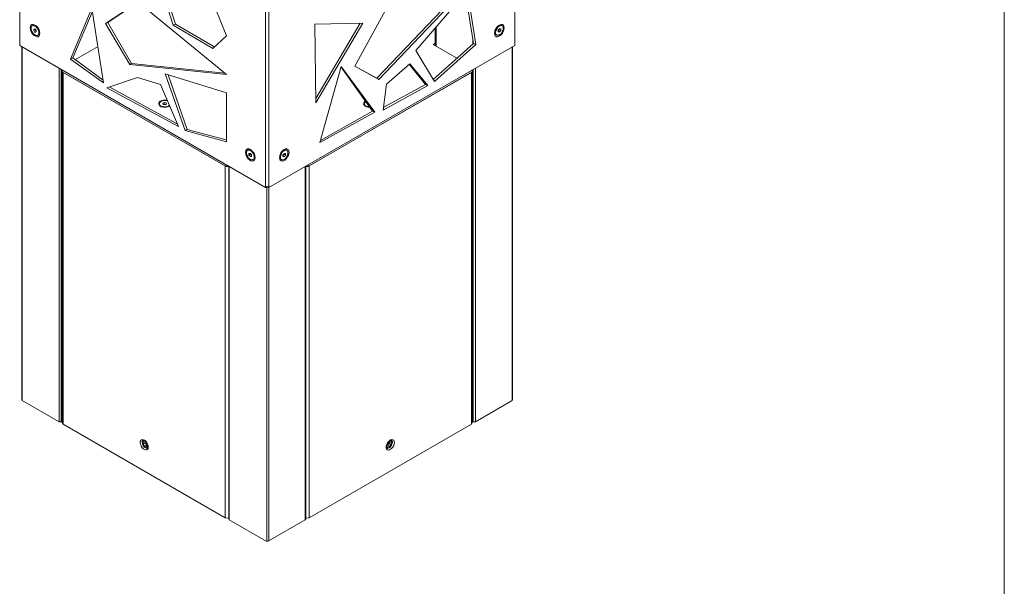
# Model space of a CAD drawing. Units: inches. Extents: x -1710 to 759, y -150 to 3902.
# Drawn here: x -135 to 759, y 1438 to 1952 of the extents above; entities that cross this region are included whole.
import ezdxf

# ---------------------------------------------------------------- set-up
doc = ezdxf.new("R2010")
doc.units = ezdxf.units.IN
doc.header["$MEASUREMENT"] = 0
doc.layers.add('Layer 1', color=7, linetype='Continuous')

msp = doc.modelspace()

# ---------------------------------------------------------------- linework, layer by layer
at = {"layer": 'Layer 1', "color": 1, "lineweight": 9}
msp.add_lwpolyline([(759.21, 3901.79), (759.21, -149.98)], dxfattribs=at)
at = {"layer": 'Layer 1', "color": 0, "lineweight": 9}
for points in [[(88.44, 1799.64), (-134.87, 1928.83), (-134.87, 2520.03)], [(314.68, 2520.03), (314.68, 1928.83), (91.38, 1799.64)], [(88.44, 2391.16), (88.44, 1865.22)], [(91.38, 1865.22), (91.38, 2391.16)], [(88.44, 2139.02), (88.44, 1799.64)], [(91.38, 1799.64), (91.38, 2139.02)], [(40.57, 1925.88), (53.01, 1937.35), (32.36, 1988.5), (-9.93, 1992.76), (4.48, 1947.18), (40.57, 1925.88)], [(6.46, 1948.18), (-7.64, 1992.45)], [(191.39, 1897.68), (279.26, 1990.49), (198.93, 1963.58), (169.42, 1909.81), (191.39, 1897.68)], [(275, 1988.83), (189.42, 1898.99)], [(-34.86, 1911.45), (53.01, 1902.27), (-27.32, 1968.17), (-56.83, 1948.51), (-34.86, 1911.45)], [(-56.83, 1948.51), (-54.86, 1949.48), (-27.32, 1968.17)], [(-88.64, 1916.37), (-69.29, 1962.6)], [(-88.64, 1916.37), (-86.65, 1917.35), (-68.3, 1960.97)], [(-69.29, 1962.6), (-58.8, 1894.72)], [(279.26, 1929.49), (274.36, 1960.31), (257.63, 1961.94), (224.84, 1924.24)], [(272.39, 1960.63), (277.31, 1930.47)], [(-33.22, 1912.44), (-54.86, 1949.48)], [(-116.5, 1939.66), (-116.84, 1941.3), (-117.16, 1942.93), (-118.14, 1944.24), (-119.14, 1945.89), (-120.43, 1946.87), (-121.75, 1947.52), (-122.75, 1947.85), (-123.72, 1947.85), (-124.71, 1947.18), (-125.04, 1946.2), (-125.35, 1944.91), (-125.04, 1943.27), (-124.71, 1941.61), (-123.72, 1939.98), (-122.75, 1938.67), (-121.75, 1937.69), (-120.43, 1937.02), (-119.14, 1936.7), (-118.14, 1936.7), (-117.16, 1937.35), (-116.84, 1938.34), (-116.5, 1939.66)], [(-117.5, 1940.3), (-117.5, 1941.61), (-117.81, 1941.61), (-117.81, 1942.6), (-118.14, 1942.93), (-118.14, 1943.27), (-118.47, 1943.58), (-118.47, 1943.92), (-118.8, 1943.92), (-118.8, 1944.24), (-119.14, 1944.56), (-119.46, 1944.91), (-119.46, 1945.22), (-119.78, 1945.22), (-119.78, 1945.55), (-120.11, 1945.55), (-120.11, 1945.89), (-120.43, 1945.89), (-120.43, 1946.2), (-121.1, 1946.2), (-121.1, 1946.54), (-121.75, 1946.54), (-121.75, 1946.87), (-123.06, 1946.87), (-123.06, 1946.54), (-123.72, 1946.54), (-123.72, 1946.2), (-124.05, 1946.2), (-124.05, 1945.89), (-124.37, 1945.55), (-124.37, 1942.6), (-124.05, 1942.6), (-124.05, 1941.61), (-123.72, 1941.61), (-123.72, 1940.96), (-123.39, 1940.96), (-123.39, 1940.63), (-123.06, 1940.3), (-123.06, 1939.98), (-122.75, 1939.98), (-122.75, 1939.66), (-122.4, 1939.66), (-122.4, 1939.32), (-122.08, 1938.99), (-121.75, 1938.99), (-121.75, 1938.67), (-121.42, 1938.67), (-121.42, 1938.34), (-121.1, 1938.34), (-120.77, 1938.02), (-120.11, 1938.02), (-120.11, 1937.69), (-118.8, 1937.69), (-118.8, 1938.02), (-118.14, 1938.02), (-118.14, 1938.34), (-117.81, 1938.34), (-117.81, 1938.99), (-117.5, 1938.99), (-117.5, 1940.3)], [(-122.75, 1946.87), (-123.39, 1946.54)], [(-116.84, 1940.63), (-116.84, 1941.94), (-117.16, 1942.27), (-117.16, 1942.93), (-117.5, 1943.27), (-117.5, 1943.58), (-117.81, 1943.92), (-117.81, 1944.24), (-118.14, 1944.24), (-118.14, 1944.91), (-118.47, 1944.91), (-118.47, 1945.22), (-118.8, 1945.22), (-118.8, 1945.55), (-119.14, 1945.55), (-119.14, 1945.89), (-119.46, 1945.89), (-119.46, 1946.2), (-119.78, 1946.2), (-119.78, 1946.54), (-120.11, 1946.54), (-120.43, 1946.87), (-121.1, 1946.87), (-121.1, 1947.18), (-122.75, 1947.18), (-122.75, 1946.87)], [(-119.78, 1940.96), (-119.78, 1942.27), (-121.1, 1943.92), (-122.08, 1943.58), (-122.08, 1942.27), (-121.1, 1940.63), (-119.78, 1940.96)], [(-120.77, 1943.58), (-120.77, 1942.93), (-122.08, 1942.27)], [(-119.78, 1941.3), (-121.1, 1940.63)], [(-119.78, 1941.94), (-120.11, 1942.27), (-120.77, 1943.58)], [(-120.77, 1942.93), (-120.11, 1942.27), (-119.78, 1941.94)], [(-117.81, 1938.34), (-116.84, 1940.63)], [(4.48, 1947.18), (6.46, 1948.18), (42.21, 1927.18)], [(133.99, 1876.69), (176.63, 1948.84), (133.04, 1948.18), (133.99, 1876.69)], [(174.34, 1948.84), (133.99, 1880.64)], [(305.17, 1944.91), (304.85, 1946.2), (304.52, 1947.18), (303.54, 1947.85), (302.55, 1947.85), (301.56, 1947.52), (300.25, 1946.87), (298.94, 1945.89), (297.97, 1944.24), (296.97, 1942.93), (296.65, 1941.3), (296.32, 1939.66), (296.65, 1938.34), (296.97, 1937.35), (297.97, 1936.7), (298.94, 1936.7), (300.25, 1937.02), (301.56, 1937.69), (302.55, 1938.67), (303.54, 1939.98), (304.52, 1941.61), (304.85, 1943.27), (305.17, 1944.91)], [(302.55, 1947.18), (300.59, 1947.18), (300.59, 1946.87), (299.92, 1946.87), (299.92, 1946.54), (299.61, 1946.54), (299.61, 1946.2), (299.28, 1946.2), (298.94, 1945.89), (298.61, 1945.55), (298.3, 1945.22), (298.3, 1944.91), (297.97, 1944.91), (297.97, 1944.56), (297.64, 1944.56), (297.64, 1943.92), (297.32, 1943.92), (297.32, 1943.27), (296.97, 1942.93), (296.97, 1942.27), (296.65, 1941.94), (296.65, 1939.66), (296.97, 1939.32), (296.97, 1938.99), (297.32, 1938.99), (297.32, 1938.67), (297.64, 1938.67), (297.64, 1938.34)], [(304.19, 1944.24), (304.19, 1945.89), (303.86, 1945.89), (303.86, 1946.2), (303.54, 1946.2), (303.54, 1946.54), (303.22, 1946.54), (303.22, 1946.87), (301.56, 1946.87), (301.24, 1946.54), (300.92, 1946.54), (300.59, 1946.2), (300.25, 1946.2), (300.25, 1945.89), (299.92, 1945.89), (299.61, 1945.55), (299.61, 1945.22), (299.28, 1945.22), (299.28, 1944.91), (298.94, 1944.91), (298.94, 1944.56), (298.61, 1944.56), (298.61, 1943.92), (298.3, 1943.92), (298.3, 1943.58), (297.97, 1943.27), (297.97, 1942.93), (297.64, 1942.6), (297.64, 1941.94), (297.32, 1941.61), (297.32, 1939.32), (297.64, 1938.99), (297.64, 1938.67), (297.97, 1938.34), (298.3, 1938.02), (300.25, 1938.02), (300.59, 1938.34), (300.92, 1938.34), (301.24, 1938.67), (301.56, 1938.67), (301.56, 1938.99), (301.9, 1938.99), (301.9, 1939.32), (302.23, 1939.32), (302.23, 1939.66), (302.55, 1939.66), (302.55, 1939.98), (302.87, 1940.3), (302.87, 1940.63), (303.22, 1940.63), (303.22, 1940.96), (303.54, 1941.3), (303.54, 1941.61), (303.86, 1941.94), (303.86, 1942.6), (304.19, 1942.6), (304.19, 1944.24)], [(301.9, 1942.27), (301.9, 1943.92), (300.92, 1943.92), (299.61, 1942.6), (299.61, 1940.96), (300.92, 1940.96), (301.9, 1942.27)], [(300.59, 1943.58), (299.92, 1942.27), (299.61, 1941.94)], [(299.61, 1941.94), (299.92, 1942.27), (300.59, 1942.93)], [(299.61, 1941.61), (300.92, 1940.96)], [(301.9, 1942.27), (300.59, 1942.93), (300.59, 1943.58)], [(303.22, 1946.54), (302.55, 1947.18)], [(-118.47, 1938.02), (-117.81, 1938.34)], [(276.64, 1929.81), (276.64, 1935.39)], [(297.64, 1938.34), (298.3, 1938.02)], [(-132.91, 1927.51), (-132.91, 1607.16)], [(-132.56, 1606.51), (-132.56, 1927.51)], [(-84.69, 1915.72), (-63.72, 1927.85)], [(-84.69, 1915.72), (-63.72, 1927.85)], [(224.84, 1924.24), (241.89, 1896.05), (279.26, 1929.49)], [(243.2, 1931.13), (240.58, 1929.49), (262.55, 1917.02)], [(242.55, 1930.8), (240.58, 1929.49), (262.55, 1917.02)], [(277.31, 1930.47), (240.58, 1897.68)], [(277.31, 1930.47), (279.26, 1929.49)], [(312.39, 1606.51), (312.39, 1927.51)], [(312.71, 1607.16), (312.71, 1927.51)], [(-88.64, 1916.37), (-58.8, 1894.72)], [(-86.65, 1917.35), (-59.11, 1897.35)], [(-99.13, 1587.17), (-99.13, 1908.17)], [(-97.16, 1587.17), (-97.16, 1906.86)], [(-96.83, 1906.53), (-96.83, 1905.54)], [(-96.83, 1905.54), (-96.17, 1904.89)], [(-96.17, 1906.53), (-96.17, 1904.89), (52.68, 1818.99)], [(-96.17, 1904.89), (-96.17, 1586.5)], [(-34.86, 1911.45), (-33.22, 1912.44), (51.38, 1903.58)], [(275.99, 1906.53), (275.99, 1904.89), (127.12, 1818.99)], [(137.61, 1840.62), (187.47, 1868.18), (156.96, 1909.48), (137.61, 1840.62)], [(187.47, 1868.18), (185.49, 1869.16), (156.96, 1909.15)], [(191.39, 1897.68), (189.42, 1898.99), (169.42, 1909.81)], [(198.29, 1893.74), (195.32, 1870.13), (235.66, 1892.43), (219.26, 1912.11)], [(198.29, 1893.74), (219.26, 1912.11)], [(218.94, 1911.77), (233.71, 1893.42)], [(275.99, 1904.89), (276.64, 1905.54)], [(275.99, 1586.5), (275.99, 1904.89)], [(276.64, 1905.54), (276.64, 1906.53)], [(276.98, 1587.17), (276.98, 1906.86)], [(278.93, 1587.17), (278.93, 1908.17)], [(-95.53, 1584.87), (-95.53, 1904.23), (51.71, 1819.32)], [(-27.98, 1899.65), (-55.83, 1890.15), (9.42, 1855.05), (-6.98, 1893.42)], [(-27.98, 1899.65), (-6.98, 1893.42)], [(-2.72, 1902.92), (15.31, 1851.44), (53.01, 1841.29)], [(53.01, 1885.87), (-2.72, 1902.92)], [(17.28, 1852.43), (-0.1, 1901.94)], [(50.39, 1903.58), (50.39, 1904.23)], [(128.1, 1819.32), (275.34, 1904.23)], [(275.34, 1904.23), (275.34, 1584.87), (128.1, 1499.94)], [(8.1, 1857.67), (-53.55, 1891.11)], [(235.66, 1892.43), (233.71, 1893.42), (195.64, 1872.75)], [(-7.31, 1878.02), (-8.31, 1877.35), (-8.63, 1876.37), (-8.63, 1875.38), (-8.31, 1874.73), (-7.31, 1873.75), (-6.33, 1873.08), (-4.7, 1872.75), (-1.41, 1872.75), (0.24, 1873.41), (1.21, 1874.07)], [(-0.42, 1878.33), (-1.08, 1878.33), (-2.72, 1878.66), (-4.37, 1878.66), (-5.68, 1878.33), (-6.98, 1877.68), (-7.64, 1877.03), (-7.97, 1876.02), (-7.97, 1875.38), (-7.64, 1874.41), (-6.65, 1873.75), (-5.34, 1873.41), (-3.7, 1873.08), (-2.06, 1873.08), (-0.76, 1873.41), (0.56, 1874.07), (1.21, 1874.41)], [(-0.76, 1878.66), (-1.08, 1878.99), (-4.37, 1878.99), (-5.68, 1878.66), (-7.31, 1878.02)], [(53.01, 1885.87), (53.01, 1841.29)], [(178.93, 1878.02), (177.94, 1877.35), (177.62, 1876.37), (177.29, 1875.38), (177.94, 1874.73), (178.61, 1873.75), (179.92, 1873.08), (181.56, 1872.75), (183.19, 1872.75)], [(179.57, 1877.68), (179.25, 1877.68), (178.61, 1877.03), (177.94, 1876.02), (178.28, 1875.38), (178.61, 1874.41), (179.57, 1873.75), (180.88, 1873.41), (182.55, 1873.08), (182.88, 1873.08)], [(179.25, 1878.33), (178.93, 1878.02)], [(-8.31, 1875.71), (-8.31, 1875.38)], [(-8.31, 1875.71), (-8.31, 1875.38)], [(-7.97, 1875.38), (-7.64, 1874.41), (-6.65, 1873.75), (-5.34, 1873.41), (-3.7, 1873.08), (-2.06, 1873.08), (-0.76, 1873.41), (0.56, 1874.07), (1.21, 1874.41)], [(-1.41, 1875.38), (-1.74, 1876.69), (-3.7, 1877.03), (-5.02, 1876.37), (-4.7, 1875.06), (-2.72, 1874.73), (-1.41, 1875.38)], [(-5.02, 1876.37), (-4.7, 1875.06), (-2.72, 1874.73), (-1.41, 1875.38), (-1.74, 1876.69), (-3.7, 1877.03), (-5.02, 1876.37)], [(-3.7, 1877.03), (-3.7, 1875.38), (-4.03, 1875.06)], [(-3.7, 1877.03), (-3.7, 1875.38), (-4.03, 1875.06)], [(-2.72, 1875.06), (-4.03, 1875.06)], [(-2.72, 1875.06), (-4.03, 1875.06)], [(-2.4, 1875.06), (-2.72, 1875.06), (-3.7, 1875.38)], [(-2.4, 1875.06), (-2.72, 1875.06), (-3.7, 1875.38)], [(-2.4, 1875.06), (-2.72, 1875.06)], [(-2.4, 1875.06), (-2.72, 1875.06)], [(-1.74, 1875.38), (-1.74, 1876.69)], [(-1.74, 1875.38), (-1.74, 1876.69)], [(185.49, 1869.16), (138.26, 1842.58)], [(177.94, 1875.71), (177.94, 1875.38)], [(15.31, 1851.44), (17.28, 1852.43), (52.68, 1842.93)], [(78.92, 1826.84), (78.6, 1828.49), (78.27, 1829.8), (77.29, 1831.45), (76.3, 1832.75), (74.98, 1834.06), (74, 1834.72), (72.69, 1835.05), (71.71, 1834.72), (70.73, 1834.06), (70.4, 1833.09), (70.06, 1831.77), (70.4, 1830.46), (70.73, 1828.81), (71.71, 1827.18), (72.69, 1825.87), (74, 1824.56), (74.98, 1823.9), (76.3, 1823.58), (77.29, 1823.9), (78.27, 1824.56), (78.6, 1825.54), (78.92, 1826.84)], [(77.94, 1827.52), (77.94, 1829.15), (77.61, 1829.15), (77.61, 1829.8), (77.29, 1830.13), (77.29, 1830.46), (76.96, 1830.78), (76.96, 1831.11), (76.63, 1831.11), (76.63, 1831.45), (76.3, 1831.77), (76.3, 1832.1), (75.98, 1832.1), (75.98, 1832.44), (75.63, 1832.44), (75.63, 1832.75), (75.32, 1832.75), (75.32, 1833.09), (74.98, 1833.09), (74.66, 1833.41), (74.32, 1833.41), (74.32, 1833.75), (73.34, 1833.75), (73.02, 1834.06), (72.69, 1834.06), (72.69, 1833.75), (72.03, 1833.75), (71.71, 1833.41), (71.4, 1833.09), (71.4, 1832.75), (71.06, 1832.44), (71.06, 1830.13), (71.4, 1829.8), (71.4, 1829.15), (71.71, 1828.81), (71.71, 1828.49), (72.03, 1828.16), (72.03, 1827.84), (72.36, 1827.52), (72.36, 1827.18), (72.69, 1827.18), (72.69, 1826.84), (73.02, 1826.52), (73.34, 1826.52), (73.34, 1826.2), (73.68, 1825.87), (74, 1825.87), (74, 1825.54), (74.32, 1825.54), (74.66, 1825.22), (74.98, 1825.22), (75.32, 1824.89), (76.96, 1824.89), (76.96, 1825.22), (77.29, 1825.22), (77.29, 1825.54), (77.61, 1825.54), (77.61, 1825.87), (77.94, 1825.87), (77.94, 1827.52)], [(72.69, 1834.06), (72.03, 1833.75)], [(78.6, 1827.84), (78.6, 1829.47), (78.27, 1829.47), (78.27, 1830.13), (77.94, 1830.46), (77.94, 1831.11), (77.61, 1831.11), (77.61, 1831.45), (77.29, 1831.45), (77.29, 1831.77), (76.96, 1832.1), (76.96, 1832.44), (76.63, 1832.44), (76.63, 1832.75), (76.3, 1832.75), (76.3, 1833.09), (75.98, 1833.09), (75.98, 1833.41), (75.63, 1833.41), (75.32, 1833.75), (74.98, 1833.75), (74.98, 1834.06), (74.32, 1834.06), (74, 1834.41), (73.02, 1834.41), (73.02, 1834.06), (72.69, 1834.06)], [(109.73, 1831.77), (109.42, 1833.09), (109.09, 1834.06), (108.1, 1834.72), (107.12, 1835.05), (105.81, 1834.72), (104.82, 1834.06), (103.51, 1832.75), (102.53, 1831.45), (101.56, 1829.8), (101.23, 1828.49), (100.9, 1826.84), (101.23, 1825.54), (101.56, 1824.56), (102.53, 1823.9), (103.51, 1823.58), (104.82, 1823.9), (105.81, 1824.56), (107.12, 1825.87), (108.1, 1827.18), (109.09, 1828.81), (109.42, 1830.46), (109.73, 1831.77)], [(107.12, 1834.06), (105.16, 1834.06), (104.82, 1833.75), (104.5, 1833.75), (104.5, 1833.41), (104.16, 1833.41), (103.85, 1833.09), (103.51, 1833.09), (103.51, 1832.75), (103.19, 1832.44), (102.85, 1832.1), (102.53, 1831.77), (102.53, 1831.45), (102.22, 1831.11), (102.22, 1830.78), (101.87, 1830.78), (101.87, 1830.13), (101.56, 1830.13), (101.56, 1829.15), (101.23, 1828.81), (101.23, 1826.52), (101.56, 1826.52), (101.56, 1825.87), (101.87, 1825.87), (101.87, 1825.54), (102.22, 1825.54)], [(108.76, 1831.45), (108.76, 1832.75), (108.43, 1832.75), (108.43, 1833.09), (108.1, 1833.41), (107.78, 1833.41), (107.78, 1833.75), (105.81, 1833.75), (105.81, 1833.41), (105.16, 1833.41), (105.16, 1833.09), (104.82, 1833.09), (104.82, 1832.75), (104.5, 1832.75), (104.16, 1832.44), (103.85, 1832.1), (103.85, 1831.77), (103.51, 1831.77), (103.51, 1831.45), (103.19, 1831.45), (103.19, 1831.11), (102.85, 1830.78), (102.85, 1830.46), (102.53, 1830.46), (102.53, 1829.8), (102.22, 1829.47), (102.22, 1828.81), (101.87, 1828.49), (101.87, 1826.2), (102.22, 1825.87), (102.22, 1825.54), (102.53, 1825.54), (102.53, 1825.22), (102.85, 1825.22), (102.85, 1824.89), (104.82, 1824.89), (105.16, 1825.22), (105.49, 1825.22), (105.49, 1825.54), (106.13, 1825.54), (106.13, 1825.87), (106.47, 1826.2), (106.79, 1826.2), (106.79, 1826.52), (107.12, 1826.84), (107.45, 1827.18), (107.45, 1827.52), (107.78, 1827.52), (107.78, 1827.84), (108.1, 1828.16), (108.1, 1828.49), (108.43, 1828.81), (108.43, 1829.47), (108.76, 1829.8), (108.76, 1831.45)], [(107.78, 1833.75), (107.12, 1834.06)], [(75.63, 1827.84), (75.63, 1829.47), (74.66, 1830.78), (73.34, 1830.78), (73.34, 1829.15), (74.66, 1827.84), (75.63, 1827.84)], [(74.66, 1830.78), (74.66, 1830.13), (73.34, 1829.15)], [(75.63, 1829.15), (75.32, 1829.47), (74.66, 1830.78)], [(74.66, 1830.13), (75.32, 1829.47), (75.63, 1828.81)], [(75.63, 1828.49), (74.66, 1827.84)], [(76.96, 1825.22), (77.61, 1825.54)], [(77.61, 1825.54), (78.6, 1827.84)], [(102.22, 1825.54), (102.85, 1824.89)], [(106.47, 1829.15), (106.47, 1830.78), (105.49, 1830.78), (104.16, 1829.47), (104.16, 1827.84), (105.49, 1827.84), (106.47, 1829.15)], [(105.16, 1830.46), (104.5, 1829.15), (104.16, 1828.81)], [(104.16, 1828.81), (104.5, 1829.15), (105.16, 1830.13)], [(104.16, 1828.49), (105.49, 1827.84)], [(106.47, 1829.15), (105.16, 1830.13), (105.16, 1830.46)], [(51.71, 1819.32), (51.71, 1499.94), (54.99, 1499.61)], [(52.68, 1820.63), (52.68, 1818.99)], [(54.64, 1819.32), (54.64, 1818.99), (52.68, 1818.99)], [(54.99, 1819.32), (54.64, 1818.99)], [(54.64, 1818.99), (54.99, 1818.99)], [(54.99, 1498.62), (54.99, 1818.99)], [(55.33, 1497.97), (55.33, 1818.99)], [(124.5, 1497.97), (124.5, 1818.99)], [(128.1, 1819.32), (128.1, 1499.94), (124.83, 1499.61)], [(125.15, 1818.99), (124.83, 1819.32)], [(124.83, 1818.99), (125.15, 1818.99)], [(124.83, 1498.62), (124.83, 1818.99)], [(127.12, 1820.63), (127.12, 1818.99), (125.15, 1818.99)], [(125.15, 1819.32), (125.15, 1818.99)], [(88.44, 1799.64), (89.74, 1800.64)], [(89.42, 1478.3), (89.42, 1800.29)], [(91.38, 1799.64), (89.74, 1800.64)], [(91.38, 1478.95), (91.38, 1799.96)], [(-132.91, 1607.16), (-132.56, 1606.51)], [(-99.13, 1587.17), (-132.56, 1606.51)], [(278.93, 1587.17), (312.39, 1606.51), (312.71, 1607.16)], [(-99.13, 1587.17), (-97.16, 1587.17)], [(-96.17, 1587.81), (-97.16, 1587.17)], [(51.71, 1499.94), (-95.53, 1584.87), (-96.17, 1586.5)], [(275.34, 1584.87), (275.99, 1586.5)], [(278.93, 1587.17), (276.98, 1587.17), (275.99, 1587.81)], [(-18.13, 1564.2), (-18.13, 1565.51), (-18.79, 1566.83), (-19.45, 1568.14), (-20.44, 1569.46), (-21.41, 1570.44), (-22.73, 1570.76), (-23.72, 1571.1), (-24.69, 1570.76), (-25.01, 1570.11), (-25.35, 1569.14), (-25.35, 1567.81), (-25.01, 1566.18), (-24.69, 1564.88), (-23.72, 1563.55), (-22.73, 1562.57), (-21.41, 1561.91), (-20.44, 1561.58), (-19.45, 1561.58), (-18.79, 1561.91), (-18.13, 1562.89), (-18.13, 1564.2)], [(-23.72, 1569.46), (-23.38, 1570.76), (-23.38, 1571.1)], [(-23.72, 1568.46), (-23.72, 1569.46)], [(-21.75, 1570.44), (-22.73, 1570.11), (-23.38, 1569.46)], [(-22.73, 1565.2), (-23.38, 1566.49), (-23.38, 1568.79), (-23.06, 1569.46), (-22.39, 1569.77), (-21.75, 1569.77), (-20.77, 1569.46), (-19.78, 1568.46), (-19.11, 1567.5), (-18.79, 1566.18), (-18.46, 1565.2), (-18.79, 1564.2), (-19.11, 1563.55), (-20.77, 1563.55), (-21.75, 1564.2), (-22.73, 1565.2)], [(-19.45, 1563.88), (-19.11, 1564.52), (-18.79, 1565.51), (-19.11, 1566.83), (-19.78, 1567.81), (-20.44, 1568.79), (-21.41, 1569.46), (-22.39, 1569.46), (-23.06, 1569.14), (-23.38, 1568.46), (-23.38, 1567.5), (-23.06, 1566.49), (-22.73, 1565.2), (-21.75, 1564.52), (-21.08, 1563.88), (-20.09, 1563.55), (-19.45, 1563.88)], [(-22.73, 1570.76), (-22.73, 1570.44), (-23.06, 1570.11)], [(-22.39, 1570.76), (-22.73, 1570.44)], [(-21.08, 1568.14), (-22.39, 1568.46), (-22.73, 1566.83), (-21.41, 1564.88), (-19.78, 1564.52), (-19.78, 1566.49), (-21.08, 1568.14)], [(-20.77, 1567.81), (-22.73, 1566.83)], [(-22.07, 1570.76), (-22.07, 1570.44), (-22.39, 1570.44)], [(-22.39, 1570.44), (-22.07, 1570.44)], [(-19.78, 1565.84), (-21.41, 1564.88)], [(205.49, 1568.46), (205.16, 1569.46), (204.83, 1570.44), (203.85, 1570.76), (202.87, 1571.1), (201.89, 1570.76), (200.91, 1569.77), (199.91, 1568.79), (198.93, 1567.5), (198.29, 1566.18), (197.95, 1564.88), (197.95, 1563.55), (198.29, 1562.57), (198.93, 1561.58), (199.91, 1561.25), (200.91, 1561.58), (201.89, 1562.24), (202.87, 1562.89), (203.85, 1564.2), (204.83, 1565.51), (205.16, 1567.15), (205.49, 1568.46)], [(199.25, 1563.55), (198.61, 1563.88), (198.29, 1564.88), (198.29, 1565.84), (198.61, 1566.83), (199.25, 1568.14), (200.25, 1569.14), (201.24, 1569.77), (202.87, 1569.77), (203.2, 1569.14), (203.54, 1568.14), (203.2, 1566.83), (202.54, 1565.84), (201.89, 1564.52), (201.24, 1563.88), (200.25, 1563.55), (199.25, 1563.55)], [(202.87, 1565.84), (203.2, 1567.15), (203.2, 1568.14), (202.87, 1569.14), (202.54, 1569.46), (201.54, 1569.46), (200.91, 1569.14), (199.91, 1568.14), (199.25, 1567.15), (198.93, 1565.84), (198.61, 1564.88), (198.93, 1564.2), (199.59, 1563.55), (200.25, 1563.55), (201.24, 1564.2), (202.22, 1564.88), (202.87, 1565.84)], [(201.24, 1568.46), (199.59, 1566.83), (199.59, 1564.88), (200.91, 1564.52), (202.22, 1566.18), (202.54, 1568.14), (201.24, 1568.46)], [(199.59, 1565.2), (200.91, 1564.52)], [(200.25, 1567.5), (202.22, 1566.18)], [(203.2, 1569.46), (202.54, 1570.11), (201.54, 1570.44)], [(202.22, 1570.44), (201.89, 1570.44), (201.89, 1570.76)], [(202.54, 1570.44), (202.22, 1570.76)], [(202.22, 1570.44), (202.54, 1570.44)], [(202.87, 1570.11), (202.54, 1570.44), (202.54, 1570.76)], [(203.54, 1568.46), (203.2, 1571.1)], [(-20.77, 1563.55), (-18.46, 1562.57)], [(-19.78, 1563.55), (-18.79, 1563.55), (-18.13, 1563.88)], [(-19.45, 1563.22), (-18.79, 1563.22), (-18.13, 1562.89)], [(-18.79, 1563.55), (-18.46, 1563.22), (-18.13, 1563.55)], [(-18.46, 1563.55), (-18.13, 1563.88)], [(-18.46, 1563.55), (-18.13, 1563.55)], [(197.95, 1563.88), (198.61, 1563.55)], [(197.95, 1563.88), (198.29, 1563.55)], [(197.95, 1563.55), (198.29, 1563.22), (198.61, 1563.55)], [(197.95, 1562.89), (198.61, 1563.22), (199.25, 1563.22)], [(198.29, 1563.55), (198.61, 1563.55)], [(198.29, 1562.57), (200.56, 1563.55)], [(198.61, 1563.55), (199.59, 1563.22), (199.59, 1563.55)], [(54.99, 1498.62), (55.33, 1497.97)], [(89.08, 1478.64), (55.33, 1497.97)], [(124.5, 1497.97), (90.73, 1478.64)], [(124.5, 1497.97), (124.83, 1498.62)], [(89.08, 1478.64), (90.73, 1478.64)]]:
    msp.add_lwpolyline(points, dxfattribs=at)
for points in [[(242.55, 1944.91), (242.55, 1944.91), (242.55, 1928.5), (242.55, 1928.5), (242.55, 1928.5), (242.55, 1944.91), (242.55, 1944.91)], [(243.2, 1928.18), (243.2, 1928.18), (243.2, 1945.22), (243.2, 1945.22), (243.2, 1945.22), (243.2, 1928.18), (243.2, 1928.18)]]:
    msp.add_open_spline(points, degree=3, knots=[0, 0, 0, 0, 1, 1, 1, 2, 2, 2, 2], dxfattribs=at)

doc.saveas('drawing.dxf')
